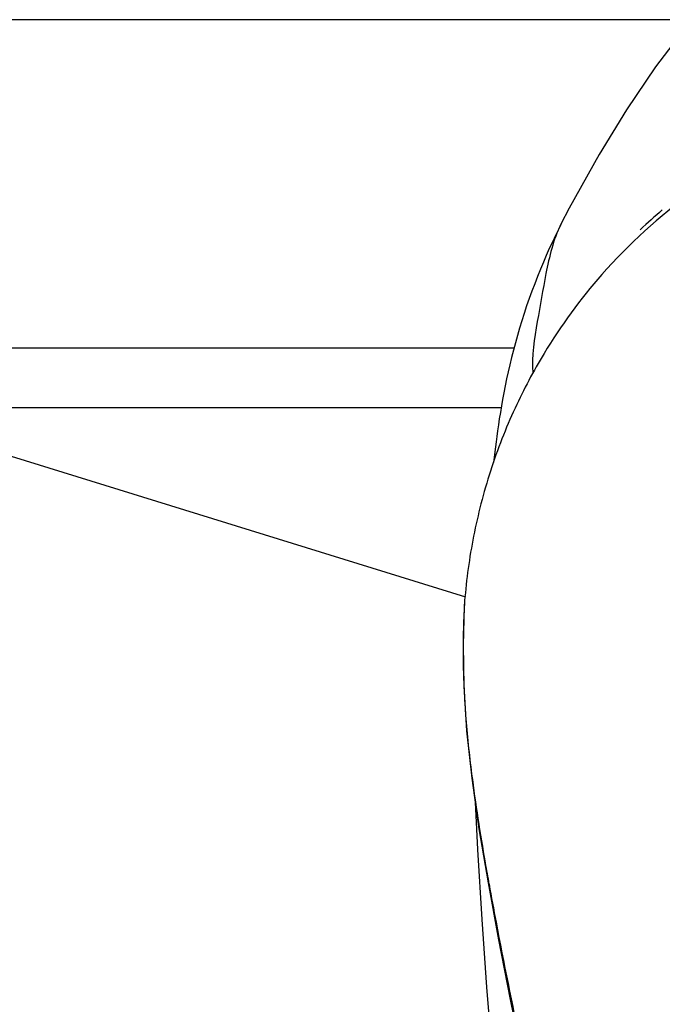
# Model space of a CAD drawing. Units: millimetres. Extents: x 0 to 420, y 0 to 297.
# Drawn here: x 96 to 99, y 221 to 225 of the extents above; entities that cross this region are included whole.
import ezdxf

# ---------------------------------------------------------------- set-up
doc = ezdxf.new("R2010")
doc.units = ezdxf.units.MM
doc.header["$LTSCALE"] = 23.1
doc.layers.get('0').update_dxf_attribs({"linetype": 'CONTINUOUS'})

msp = doc.modelspace()

# ---------------------------------------------------------------- linework, layer by layer
at = {"color": 9, "linetype": 'CONTINUOUS'}
for p, q in [((99.136, 225.3219), (94.9439, 225.3219)), ((98.5987, 224.482), (98.5981, 224.4807)), ((95.4342, 223.9746), (98.406, 223.9746)), ((95.6917, 223.7294), (98.353, 223.7294))]:
    msp.add_line(p, q, dxfattribs=at)
at = {"color": 6, "linetype": 'CONTINUOUS'}
for p, q in [((99.1271, 225.3115), (98.9878, 225.1282)), ((98.9878, 225.1282), (98.8682, 224.9522)), ((98.6326, 224.5482), (98.5987, 224.482)), ((98.5986, 224.4818), (98.5881, 224.4606)), ((98.2074, 222.9498), (95.6917, 223.7294)), ((98.2013, 222.9118), (98.1962, 222.7535)), ((98.2027, 222.9338), (98.2013, 222.9118)), ((98.2027, 222.9348), (98.2027, 222.9338)), ((98.1962, 222.7535), (98.1992, 222.584)), ((98.1992, 222.584), (98.2111, 222.4018)), ((98.2111, 222.4018), (98.2321, 222.2065)), ((98.2321, 222.2065), (98.2617, 221.9983)), ((98.246, 222.1085), (98.2562, 221.9137)), ((98.2617, 221.9983), (98.2989, 221.7771))]:
    msp.add_line(p, q, dxfattribs=at)
for points in [[(98.8682, 224.9522), (98.7554, 224.7686), (98.6326, 224.5482)], [(98.5881, 224.4606), (98.5757, 224.4351), (98.5633, 224.4087), (98.5508, 224.3815), (98.5385, 224.3538), (98.5263, 224.3255), (98.5142, 224.2966), (98.5023, 224.2672), (98.4907, 224.2374), (98.4793, 224.2071), (98.4683, 224.1767), (98.4577, 224.1461), (98.4475, 224.1155), (98.4378, 224.0849), (98.4285, 224.0545), (98.4196, 224.0242), (98.4112, 223.994), (98.4032, 223.9639), (98.3956, 223.9341)], [(98.3956, 223.9341), (98.3884, 223.9045), (98.3817, 223.8751), (98.3754, 223.8462), (98.3694, 223.8177), (98.3639, 223.7898), (98.3588, 223.7623), (98.354, 223.7355)], [(98.354, 223.7355), (98.3496, 223.709), (98.3454, 223.6832), (98.3416, 223.6581), (98.3381, 223.6338), (98.3349, 223.6105), (98.332, 223.5886), (98.3294, 223.568), (98.3217, 223.5038)], [(98.2562, 221.9137), (98.2737, 221.6257), (98.2928, 221.349), (98.3141, 221.0844), (98.3379, 220.8319)], [(98.2989, 221.7771), (98.3423, 221.5432), (98.3904, 221.2982), (98.4424, 221.0435)]]:
    msp.add_lwpolyline(points, dxfattribs=at)
for centre, radius, start, end in [((100.4421, 222.8015), 2.2313, 125.7611, 138.6674), ((100.4688, 222.779), 2.2662, 138.6895, 148.8533), ((100.4866, 222.7682), 2.287, 148.8527, 155.2244), ((100.5053, 222.7591), 2.3078, 155.227, 158.6279), ((100.5274, 222.7507), 2.3314, 158.6339, 165.5199), ((100.5473, 222.7457), 2.352, 165.5216, 168.8431), ((100.5685, 222.7414), 2.3737, 168.8424, 172.1013), ((100.578, 222.7401), 2.3832, 172.1005, 175.3128)]:
    msp.add_arc(centre, radius, start, end, dxfattribs=at)
at = {"color": 2, "linetype": 'CONTINUOUS'}
msp.add_arc((100.3784, 222.9285), 2.1111, 130.2212, 133.5244, dxfattribs=at)
at = {"color": 9, "linetype": 'CONTINUOUS'}
for centre, radius, start, end in [((101.3226, 222.7362), 3.1262, 176.9644, 177.6251), ((101.2372, 222.7407), 3.0407, 176.34, 176.9646), ((101.4087, 222.7328), 3.2123, 177.6272, 179.3173), ((101.4711, 222.7324), 3.2748, 179.3241, 181.624), ((101.7627, 222.7409), 3.5664, 181.6281, 183.3484), ((102.0804, 222.759), 3.8847, 183.3406, 184.335), ((111.0986, 224.0899), 13.0042, 189.87759, 190.27321)]:
    msp.add_arc(centre, radius, start, end, dxfattribs=at)
for points, knots in [([(98.5981, 224.4808), (98.5667, 224.4181), (98.5356, 224.2822), (98.5014, 224.079), (98.4768, 223.9412), (98.4826, 223.8707)], [0, 0, 0, 0, 0.337448, 0.6596, 1, 1, 1, 1]), ([(98.303, 221.7707), (98.3123, 221.7189), (98.3535, 221.4985), (98.3978, 221.2787), (98.4326, 221.1107)], [0, 0, 0, 0, 0.234627, 1, 1, 1, 1])]:
    msp.add_open_spline(points, degree=3, knots=knots, dxfattribs=at)
for points in [[(98.2068, 222.4653), (98.2129, 222.3846), (98.2215, 222.3039), (98.2316, 222.2236)], [(98.2316, 222.2236), (98.247, 222.1016), (98.2662, 221.9802), (98.2873, 221.8591)]]:
    msp.add_open_spline(points, degree=3, dxfattribs=at)

doc.saveas('drawing.dxf')
